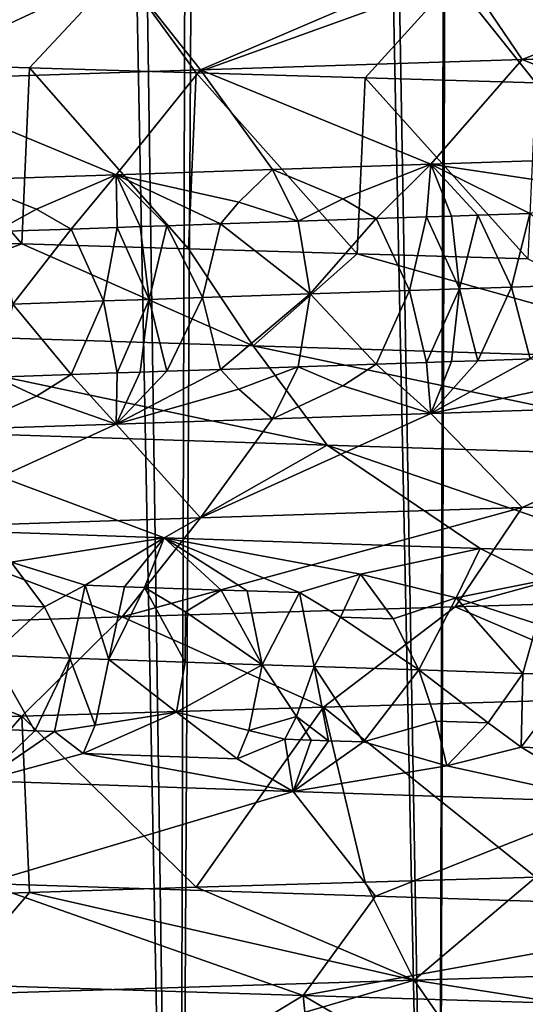
# Model space of a CAD drawing. Extents: x -335 to 135, y -40 to 185.
# Drawn here: x -304 to -303, y -28 to -26 of the extents above; entities that cross this region are included whole.
import ezdxf

# ---------------------------------------------------------------- set-up
doc = ezdxf.new("R2010")
doc.units = 0
doc.header["$MEASUREMENT"] = 0

msp = doc.modelspace()

# ---------------------------------------------------------------- linework, layer by layer
for points in [[(-302.935425, 34.675976, 4), (-305.269684, 34.398697, 4), (-302.935425, -34.675976, 4)], [(-305.269684, 34.398697, 4), (-306.428467, -34.201096, 4), (-302.935425, -34.675976, 4)], [(-304.439026, -10.337173, 89.245316), (-304.494568, -30.299999, 89.204056), (-304.05481, -30.299999, 89.509399)], [(-303.998199, -10.515553, 89.545418), (-304.439026, -10.337173, 89.245316), (-304.05481, -30.299999, 89.509399)], [(-304.342041, -10.378275, 77.084686), (-304.05481, -30.299999, 76.890602), (-304.494568, -30.299999, 77.195938)], [(-304.342041, -10.378275, 77.084686), (-303.94162, -10.536898, 76.819275), (-304.05481, -30.299999, 76.890602)], [(-303.998199, -10.515553, 89.545418), (-304.05481, -30.299999, 89.509399), (-303.59436, -30.299999, 89.782593)], [(-303.542908, -10.677561, 89.810448), (-303.998199, -10.515553, 89.545418), (-303.59436, -30.299999, 89.782593)], [(-303.94162, -10.536898, 76.819275), (-303.59436, -30.299999, 76.617409), (-304.05481, -30.299999, 76.890602)], [(-303.94162, -10.536898, 76.819275), (-303.529327, -10.68205, 76.582306), (-303.59436, -30.299999, 76.617409)], [(-303.542908, -10.677561, 89.810448), (-303.59436, -30.299999, 89.782593), (-303.115601, -30.299999, 90.02224)], [(-303.529327, -10.68205, 76.582306), (-303.115601, -30.299999, 76.377762), (-303.59436, -30.299999, 76.617409)], [(-303.075531, -10.821446, 90.040413), (-303.542908, -10.677561, 89.810448), (-303.115601, -30.299999, 90.02224)], [(-303.529327, -10.68205, 76.582306), (-303.108521, -10.812018, 76.374512), (-303.115601, -30.299999, 76.377762)], [(-273.443451, -22.798037), (-314.343719, -31.925819), (-332.611328, -12.708285)], [(-273.443451, -22.798037), (-291.227173, -33.882698), (-314.343719, -31.925819)], [(-302.957001, -26.371534, 55.869221), (-303.563141, -26.389816, 55.66328), (-303.443848, -26.566076, 55.346439)], [(-302.957001, -26.371534, 55.869221), (-303.443848, -26.566076, 55.346439), (-302.858002, -26.547794, 55.545486)], [(-304.731628, -26.38784, 37.262707), (-304.157043, -26.406122, 36.981014), (-304.611938, -26.571943, 36.822762)], [(-303.563141, -26.389816, 55.66328), (-304.154938, -26.408098, 55.41954), (-304.015839, -26.584356, 55.110859)], [(-303.563141, -26.389816, 55.66328), (-304.015839, -26.584356, 55.110859), (-303.443848, -26.566076, 55.346439)], [(-304.154938, -26.408098, 55.41954), (-304.729919, -26.426378, 55.138603), (-304.571564, -26.602638, 54.839329)], [(-304.157043, -26.406122, 36.981014), (-304.319672, -26.580877, 36.684589), (-304.611938, -26.571943, 36.822762)], [(-304.154938, -26.408098, 55.41954), (-304.571564, -26.602638, 54.839329), (-304.015839, -26.584356, 55.110859)], [(-304.157043, -26.406122, 36.981014), (-304.023346, -26.589808, 36.555565), (-304.319672, -26.580877, 36.684589)], [(-304.157043, -26.406122, 36.981014), (-303.565521, -26.424402, 36.736874), (-304.023346, -26.589808, 36.555565)], [(-303.565521, -26.424402, 36.736874), (-303.723236, -26.598736, 36.435776), (-304.023346, -26.589808, 36.555565)], [(-303.565521, -26.424402, 36.736874), (-303.419464, -26.607668, 36.325291), (-303.723236, -26.598736, 36.435776)], [(-303.565521, -26.424402, 36.736874), (-302.959503, -26.442684, 36.530922), (-303.419464, -26.607668, 36.325291)], [(-302.858002, -26.547794, 55.545486), (-303.443848, -26.566076, 55.346439), (-303.031403, -26.733416, 55.134293)], [(-304.856201, -26.877945, 36.946911), (-304.611938, -26.571943, 36.822762), (-304.333588, -26.894028, 36.690922)], [(-304.611938, -26.571943, 36.822762), (-304.319672, -26.580877, 36.684589), (-304.333588, -26.894028, 36.690922)], [(-303.443848, -26.566076, 55.346439), (-304.015839, -26.584356, 55.110859), (-303.606323, -26.752218, 54.91811)], [(-303.443848, -26.566076, 55.346439), (-303.606323, -26.752218, 54.91811), (-303.031403, -26.733416, 55.134293)], [(-304.015839, -26.584356, 55.110859), (-304.571564, -26.602638, 54.839329), (-304.165924, -26.771019, 54.664986)], [(-304.319672, -26.580877, 36.684589), (-304.037415, -26.90296, 36.561443), (-304.333588, -26.894028, 36.690922)], [(-304.319672, -26.580877, 36.684589), (-304.023346, -26.589808, 36.555565), (-304.037415, -26.90296, 36.561443)], [(-304.015839, -26.584356, 55.110859), (-304.165924, -26.771019, 54.664986), (-303.888184, -26.761618, 54.796101)], [(-304.015839, -26.584356, 55.110859), (-303.888184, -26.761618, 54.796101), (-303.606323, -26.752218, 54.91811)], [(-304.571564, -26.602638, 54.839329), (-304.43927, -26.78042, 54.524895), (-304.165924, -26.771019, 54.664986)], [(-304.023346, -26.589808, 36.555565), (-303.737457, -26.91189, 36.441216), (-304.037415, -26.90296, 36.561443)], [(-304.023346, -26.589808, 36.555565), (-303.723236, -26.598736, 36.435776), (-303.737457, -26.91189, 36.441216)], [(-303.723236, -26.598736, 36.435776), (-303.43399, -26.920818, 36.330338), (-303.737457, -26.91189, 36.441216)], [(-303.723236, -26.598736, 36.435776), (-303.419464, -26.607668, 36.325291), (-303.43399, -26.920818, 36.330338)], [(-303.297241, -26.798374, 54.963699), (-303.031403, -26.733416, 55.134293), (-303.606323, -26.752218, 54.91811)], [(-303.947968, -26.820137, 54.691269), (-303.888184, -26.761618, 54.796101), (-304.165924, -26.771019, 54.664986)], [(-303.842407, -26.853767, 54.709797), (-303.888184, -26.761618, 54.796101), (-303.947968, -26.820137, 54.691269)], [(-303.762726, -26.813869, 54.774754), (-303.606323, -26.752218, 54.91811), (-303.888184, -26.761618, 54.796101)], [(-303.762726, -26.813869, 54.774754), (-303.888184, -26.761618, 54.796101), (-303.842407, -26.853767, 54.709797)], [(-303.703369, -26.849068, 54.771065), (-303.606323, -26.752218, 54.91811), (-303.762726, -26.813869, 54.774754)], [(-303.614197, -26.846071, 54.808929), (-303.606323, -26.752218, 54.91811), (-303.703369, -26.849068, 54.771065)], [(-303.569458, -26.844572, 54.827511), (-303.606323, -26.752218, 54.91811), (-303.614197, -26.846071, 54.808929)], [(-303.297241, -26.798374, 54.963699), (-303.606323, -26.752218, 54.91811), (-303.430145, -26.839928, 54.883671)], [(-303.523132, -26.843023, 54.846481), (-303.606323, -26.752218, 54.91811), (-303.569458, -26.844572, 54.827511)], [(-303.523132, -26.843023, 54.846481), (-303.430145, -26.839928, 54.883671), (-303.606323, -26.752218, 54.91811)], [(-304.307709, -26.832497, 54.514793), (-304.165924, -26.771019, 54.664986), (-304.43927, -26.78042, 54.524895)], [(-304.307709, -26.832497, 54.514793), (-304.43927, -26.78042, 54.524895), (-304.380524, -26.872309, 54.446075)], [(-304.245758, -26.867609, 54.516243), (-304.165924, -26.771019, 54.664986), (-304.307709, -26.832497, 54.514793)], [(-304.164276, -26.864784, 54.557304), (-304.165924, -26.771019, 54.664986), (-304.245758, -26.867609, 54.516243)], [(-303.947968, -26.820137, 54.691269), (-304.165924, -26.771019, 54.664986), (-303.980438, -26.858469, 54.646263)], [(-304.123383, -26.863373, 54.57753), (-304.165924, -26.771019, 54.664986), (-304.164276, -26.864784, 54.557304)], [(-304.075867, -26.861738, 54.600712), (-303.980438, -26.858469, 54.646263), (-304.165924, -26.771019, 54.664986)], [(-304.075867, -26.861738, 54.600712), (-304.165924, -26.771019, 54.664986), (-304.123383, -26.863373, 54.57753)], [(-303.703369, -26.849068, 54.771065), (-303.762726, -26.813869, 54.774754), (-303.842407, -26.853767, 54.709797)], [(-304.245758, -26.867609, 54.516243), (-304.307709, -26.832497, 54.514793), (-304.380524, -26.872309, 54.446075)], [(-303.842407, -26.853767, 54.709797), (-303.947968, -26.820137, 54.691269), (-303.980438, -26.858469, 54.646263)], [(-303.703369, -26.849068, 54.771065), (-303.842407, -26.853767, 54.709797), (-303.820953, -26.982969, 54.678455)], [(-303.703369, -26.849068, 54.771065), (-303.820953, -26.982969, 54.678455), (-303.644165, -26.976973, 54.755722)], [(-303.614197, -26.846071, 54.808929), (-303.703369, -26.849068, 54.771065), (-303.644165, -26.976973, 54.755722)], [(-303.614197, -26.846071, 54.808929), (-303.644165, -26.976973, 54.755722), (-303.555176, -26.973976, 54.792973)], [(-303.569458, -26.844572, 54.827511), (-303.614197, -26.846071, 54.808929), (-303.555176, -26.973976, 54.792973)], [(-303.523132, -26.843023, 54.846481), (-303.569458, -26.844572, 54.827511), (-303.555176, -26.973976, 54.792973)], [(-303.523132, -26.843023, 54.846481), (-303.555176, -26.973976, 54.792973), (-303.462738, -26.970881, 54.830509)], [(-303.523132, -26.843023, 54.846481), (-303.462738, -26.970881, 54.830509), (-303.430145, -26.839928, 54.883671)], [(-303.430145, -26.839928, 54.883671), (-303.462738, -26.970881, 54.830509), (-303.276733, -26.964687, 54.902603)], [(-304.245758, -26.867609, 54.516243), (-304.380524, -26.872309, 54.446075), (-304.349701, -27.001249, 54.420097)], [(-304.245758, -26.867609, 54.516243), (-304.349701, -27.001249, 54.420097), (-304.188232, -26.995602, 54.503498)], [(-304.164276, -26.864784, 54.557304), (-304.245758, -26.867609, 54.516243), (-304.188232, -26.995602, 54.503498)], [(-304.164276, -26.864784, 54.557304), (-304.188232, -26.995602, 54.503498), (-304.106873, -26.992777, 54.543991)], [(-304.123383, -26.863373, 54.57753), (-304.164276, -26.864784, 54.557304), (-304.106873, -26.992777, 54.543991)], [(-304.075867, -26.861738, 54.600712), (-304.123383, -26.863373, 54.57753), (-304.106873, -26.992777, 54.543991)], [(-304.075867, -26.861738, 54.600712), (-304.106873, -26.992777, 54.543991), (-304.012085, -26.989508, 54.589901)], [(-304.075867, -26.861738, 54.600712), (-304.012085, -26.989508, 54.589901), (-303.980438, -26.858469, 54.646263)], [(-303.980438, -26.858469, 54.646263), (-304.012085, -26.989508, 54.589901), (-303.820953, -26.982969, 54.678455)], [(-303.842407, -26.853767, 54.709797), (-303.980438, -26.858469, 54.646263), (-303.820953, -26.982969, 54.678455)], [(-304.751282, -27.049349, 37.276428), (-304.856201, -26.877945, 36.946911), (-304.333588, -26.894028, 36.690922)], [(-304.751282, -27.049349, 37.276428), (-304.333588, -26.894028, 36.690922), (-303.922302, -27.075592, 36.879215)], [(-303.922302, -27.075592, 36.879215), (-304.333588, -26.894028, 36.690922), (-304.037415, -26.90296, 36.561443)], [(-303.922302, -27.075592, 36.879215), (-304.037415, -26.90296, 36.561443), (-303.737457, -26.91189, 36.441216)], [(-303.922302, -27.075592, 36.879215), (-303.737457, -26.91189, 36.441216), (-303.061584, -27.101833, 36.558746)], [(-303.061584, -27.101833, 36.558746), (-303.737457, -26.91189, 36.441216), (-303.43399, -26.920818, 36.330338)], [(-303.614166, -27.104879, 54.808933), (-303.555176, -26.973976, 54.792973), (-303.644165, -26.976973, 54.755722)], [(-303.569458, -27.10338, 54.827515), (-303.555176, -26.973976, 54.792973), (-303.614166, -27.104879, 54.808933)], [(-303.523102, -27.101833, 54.846485), (-303.555176, -26.973976, 54.792973), (-303.569458, -27.10338, 54.827515)], [(-303.523102, -27.101833, 54.846485), (-303.462738, -26.970881, 54.830509), (-303.555176, -26.973976, 54.792973)], [(-303.523102, -27.101833, 54.846485), (-303.430115, -27.098736, 54.883675), (-303.462738, -26.970881, 54.830509)], [(-303.462738, -26.970881, 54.830509), (-303.430115, -27.098736, 54.883675), (-303.276733, -26.964687, 54.902603)], [(-304.075836, -27.120548, 54.600719), (-304.012085, -26.989508, 54.589901), (-304.106873, -26.992777, 54.543991)], [(-304.075836, -27.120548, 54.600719), (-303.980408, -27.117277, 54.646267), (-304.012085, -26.989508, 54.589901)], [(-304.012085, -26.989508, 54.589901), (-303.980408, -27.117277, 54.646267), (-303.820953, -26.982969, 54.678455)], [(-303.842407, -27.112577, 54.709805), (-303.820953, -26.982969, 54.678455), (-303.980408, -27.117277, 54.646267)], [(-303.703339, -27.107878, 54.771069), (-303.820953, -26.982969, 54.678455), (-303.842407, -27.112577, 54.709805)], [(-303.644165, -26.976973, 54.755722), (-303.820953, -26.982969, 54.678455), (-303.703339, -27.107878, 54.771069)], [(-303.614166, -27.104879, 54.808933), (-303.644165, -26.976973, 54.755722), (-303.703339, -27.107878, 54.771069)], [(-304.245728, -27.126419, 54.516247), (-304.349701, -27.001249, 54.420097), (-304.380493, -27.131119, 54.446083)], [(-304.188232, -26.995602, 54.503498), (-304.349701, -27.001249, 54.420097), (-304.245728, -27.126419, 54.516247)], [(-304.164246, -27.123594, 54.557308), (-304.188232, -26.995602, 54.503498), (-304.245728, -27.126419, 54.516247)], [(-304.164246, -27.123594, 54.557308), (-304.106873, -26.992777, 54.543991), (-304.188232, -26.995602, 54.503498)], [(-304.123352, -27.122183, 54.577534), (-304.106873, -26.992777, 54.543991), (-304.164246, -27.123594, 54.557308)], [(-304.075836, -27.120548, 54.600719), (-304.106873, -26.992777, 54.543991), (-304.123352, -27.122183, 54.577534)], [(-304.751282, -27.049349, 37.276428), (-303.922302, -27.075592, 36.879215), (-303.790741, -27.252247, 37.191849)], [(-304.751282, -27.049349, 37.276428), (-303.790741, -27.252247, 37.191849), (-304.591919, -27.226006, 37.575737)], [(-303.922302, -27.075592, 36.879215), (-303.061584, -27.101833, 36.558746), (-302.958893, -27.278488, 36.88213)], [(-303.922302, -27.075592, 36.879215), (-302.958893, -27.278488, 36.88213), (-303.790741, -27.252247, 37.191849)], [(-303.842407, -27.112577, 54.709805), (-303.980408, -27.117277, 54.646267), (-303.947937, -27.152613, 54.691273)], [(-303.842407, -27.112577, 54.709805), (-303.947937, -27.152613, 54.691273), (-303.888184, -27.205124, 54.796101)], [(-303.762695, -27.146347, 54.774761), (-303.842407, -27.112577, 54.709805), (-303.888184, -27.205124, 54.796101)], [(-303.703339, -27.107878, 54.771069), (-303.842407, -27.112577, 54.709805), (-303.762695, -27.146347, 54.774761)], [(-303.703339, -27.107878, 54.771069), (-303.762695, -27.146347, 54.774761), (-303.606323, -27.195723, 54.91811)], [(-303.614166, -27.104879, 54.808933), (-303.703339, -27.107878, 54.771069), (-303.606323, -27.195723, 54.91811)], [(-303.569458, -27.10338, 54.827515), (-303.614166, -27.104879, 54.808933), (-303.606323, -27.195723, 54.91811)], [(-303.297211, -27.130852, 54.963703), (-303.430115, -27.098736, 54.883675), (-303.606323, -27.195723, 54.91811)], [(-303.523102, -27.101833, 54.846485), (-303.606323, -27.195723, 54.91811), (-303.430115, -27.098736, 54.883675)], [(-303.523102, -27.101833, 54.846485), (-303.569458, -27.10338, 54.827515), (-303.606323, -27.195723, 54.91811)], [(-304.307678, -27.164974, 54.514801), (-304.380493, -27.131119, 54.446083), (-304.43927, -27.223925, 54.524895)], [(-304.245728, -27.126419, 54.516247), (-304.380493, -27.131119, 54.446083), (-304.307678, -27.164974, 54.514801)], [(-304.245728, -27.126419, 54.516247), (-304.307678, -27.164974, 54.514801), (-304.165924, -27.214525, 54.664986)], [(-304.164246, -27.123594, 54.557308), (-304.245728, -27.126419, 54.516247), (-304.165924, -27.214525, 54.664986)], [(-303.947937, -27.152613, 54.691273), (-303.980408, -27.117277, 54.646267), (-304.165924, -27.214525, 54.664986)], [(-304.075836, -27.120548, 54.600719), (-304.165924, -27.214525, 54.664986), (-303.980408, -27.117277, 54.646267)], [(-304.075836, -27.120548, 54.600719), (-304.123352, -27.122183, 54.577534), (-304.165924, -27.214525, 54.664986)], [(-304.123352, -27.122183, 54.577534), (-304.164246, -27.123594, 54.557308), (-304.165924, -27.214525, 54.664986)], [(-303.297211, -27.130852, 54.963703), (-303.606323, -27.195723, 54.91811), (-303.031403, -27.17692, 55.134293)], [(-303.762695, -27.146347, 54.774761), (-303.888184, -27.205124, 54.796101), (-303.606323, -27.195723, 54.91811)], [(-304.307678, -27.164974, 54.514801), (-304.43927, -27.223925, 54.524895), (-304.165924, -27.214525, 54.664986)], [(-303.947937, -27.152613, 54.691273), (-304.165924, -27.214525, 54.664986), (-303.888184, -27.205124, 54.796101)], [(-303.443848, -27.3633, 55.346439), (-303.031403, -27.17692, 55.134293), (-303.606323, -27.195723, 54.91811)], [(-302.858002, -27.345018, 55.545486), (-303.031403, -27.17692, 55.134293), (-303.443848, -27.3633, 55.346439)], [(-304.015839, -27.38158, 55.110863), (-303.606323, -27.195723, 54.91811), (-303.888184, -27.205124, 54.796101)], [(-303.443848, -27.3633, 55.346439), (-303.606323, -27.195723, 54.91811), (-304.015839, -27.38158, 55.110863)], [(-304.571564, -27.399862, 54.839329), (-304.165924, -27.214525, 54.664986), (-304.43927, -27.223925, 54.524895)], [(-304.015839, -27.38158, 55.110863), (-304.165924, -27.214525, 54.664986), (-304.571564, -27.399862, 54.839329)], [(-304.015839, -27.38158, 55.110863), (-303.888184, -27.205124, 54.796101), (-304.165924, -27.214525, 54.664986)], [(-304.591919, -27.226006, 37.575737), (-304.080597, -27.416952, 37.693542), (-304.625427, -27.398149, 37.977085)], [(-304.591919, -27.226006, 37.575737), (-303.790741, -27.252247, 37.191849), (-304.080597, -27.416952, 37.693542)], [(-303.790741, -27.252247, 37.191849), (-303.518433, -27.435753, 37.446053), (-304.080597, -27.416952, 37.693542)], [(-303.790741, -27.252247, 37.191849), (-303.231628, -27.445154, 37.336166), (-303.518433, -27.435753, 37.446053)], [(-303.790741, -27.252247, 37.191849), (-302.958893, -27.278488, 36.88213), (-303.231628, -27.445154, 37.336166)], [(-302.858002, -27.345018, 55.545486), (-303.443848, -27.3633, 55.346439), (-303.563141, -27.539558, 55.66328)], [(-302.858002, -27.345018, 55.545486), (-303.563141, -27.539558, 55.66328), (-302.957001, -27.521278, 55.869225)], [(-303.443848, -27.3633, 55.346439), (-304.015839, -27.38158, 55.110863), (-304.154938, -27.55784, 55.41954)], [(-303.443848, -27.3633, 55.346439), (-304.154938, -27.55784, 55.41954), (-303.563141, -27.539558, 55.66328)], [(-304.015839, -27.38158, 55.110863), (-304.571564, -27.399862, 54.839329), (-304.154938, -27.55784, 55.41954)], [(-304.154938, -27.55784, 55.41954), (-304.571564, -27.399862, 54.839329), (-304.729919, -27.576122, 55.138603)], [(-304.352539, -27.460255, 37.914715), (-304.625427, -27.398149, 37.977085), (-304.080597, -27.416952, 37.693542)], [(-304.352539, -27.460255, 37.914715), (-304.080597, -27.416952, 37.693542), (-304.221191, -27.501457, 37.877598)], [(-304.15094, -27.503918, 37.842117), (-304.221191, -27.501457, 37.877598), (-304.080597, -27.416952, 37.693542)], [(-304.15094, -27.503918, 37.842117), (-304.080597, -27.416952, 37.693542), (-304.115723, -27.505148, 37.824596)], [(-304.115723, -27.505148, 37.824596), (-304.080597, -27.416952, 37.693542), (-303.978943, -27.509851, 37.758247)], [(-303.731659, -27.481514, 37.614872), (-304.080597, -27.416952, 37.693542), (-303.518433, -27.435753, 37.446053)], [(-303.840027, -27.514545, 37.693573), (-304.080597, -27.416952, 37.693542), (-303.731659, -27.481514, 37.614872)], [(-303.932739, -27.511415, 37.736439), (-304.080597, -27.416952, 37.693542), (-303.840027, -27.514545, 37.693573)], [(-303.978943, -27.509851, 37.758247), (-304.080597, -27.416952, 37.693542), (-303.932739, -27.511415, 37.736439)], [(-303.731659, -27.481514, 37.614872), (-303.518433, -27.435753, 37.446053), (-303.561401, -27.523947, 37.572071)], [(-303.404175, -27.492483, 37.478493), (-303.561401, -27.523947, 37.572071), (-303.518433, -27.435753, 37.446053)], [(-303.404175, -27.492483, 37.478493), (-303.518433, -27.435753, 37.446053), (-303.231628, -27.445154, 37.336166)], [(-304.362701, -27.537458, 37.974819), (-304.352539, -27.460255, 37.914715), (-304.293274, -27.539921, 37.93816)], [(-304.293274, -27.539921, 37.93816), (-304.352539, -27.460255, 37.914715), (-304.221191, -27.501457, 37.877598)], [(-303.766846, -27.55805, 37.683308), (-303.840027, -27.514545, 37.693573), (-303.731659, -27.481514, 37.614872)], [(-303.766846, -27.55805, 37.683308), (-303.731659, -27.481514, 37.614872), (-303.673553, -27.561176, 37.642258)], [(-303.673553, -27.561176, 37.642258), (-303.731659, -27.481514, 37.614872), (-303.561401, -27.523947, 37.572071)], [(-303.41806, -27.569807, 37.535995), (-303.561401, -27.523947, 37.572071), (-303.404175, -27.492483, 37.478493)], [(-304.293274, -27.539921, 37.93816), (-304.221191, -27.501457, 37.877598), (-304.248383, -27.630793, 37.934551)], [(-304.221191, -27.501457, 37.877598), (-304.178619, -27.633259, 37.89883), (-304.248383, -27.630793, 37.934551)], [(-304.15094, -27.503918, 37.842117), (-304.178619, -27.633259, 37.89883), (-304.221191, -27.501457, 37.877598)], [(-304.15094, -27.503918, 37.842117), (-304.115723, -27.505148, 37.824596), (-304.178619, -27.633259, 37.89883)], [(-304.04303, -27.637962, 37.831463), (-304.178619, -27.633259, 37.89883), (-304.115723, -27.505148, 37.824596)], [(-304.115723, -27.505148, 37.824596), (-303.978943, -27.509851, 37.758247), (-304.042542, -27.548655, 37.811771)], [(-304.04303, -27.637962, 37.831463), (-304.115723, -27.505148, 37.824596), (-304.042542, -27.548655, 37.811771)], [(-304.042542, -27.548655, 37.811771), (-303.978943, -27.509851, 37.758247), (-303.906372, -27.642666, 37.766285)], [(-303.978943, -27.509851, 37.758247), (-303.932739, -27.511415, 37.736439), (-303.906372, -27.642666, 37.766285)], [(-303.932739, -27.511415, 37.736439), (-303.840027, -27.514545, 37.693573), (-303.906372, -27.642666, 37.766285)], [(-303.840027, -27.514545, 37.693573), (-303.813965, -27.64579, 37.723724), (-303.906372, -27.642666, 37.766285)], [(-303.766846, -27.55805, 37.683308), (-303.813965, -27.64579, 37.723724), (-303.840027, -27.514545, 37.693573)], [(-303.673553, -27.561176, 37.642258), (-303.561401, -27.523947, 37.572071), (-303.627808, -27.652039, 37.641632)], [(-303.561401, -27.523947, 37.572071), (-303.442993, -27.658329, 37.564854), (-303.627808, -27.652039, 37.641632)], [(-302.957001, -27.521278, 55.869225), (-303.563141, -27.539558, 55.66328), (-303.188568, -27.700603, 56.151657)], [(-303.41806, -27.569807, 37.535995), (-303.442993, -27.658329, 37.564854), (-303.561401, -27.523947, 37.572071)], [(-304.362701, -27.537458, 37.974819), (-304.293274, -27.539921, 37.93816), (-304.387024, -27.625862, 38.007725)], [(-304.293274, -27.539921, 37.93816), (-304.248383, -27.630793, 37.934551), (-304.387024, -27.625862, 38.007725)], [(-303.563141, -27.539558, 55.66328), (-304.154938, -27.55784, 55.41954), (-303.797485, -27.71846, 55.935589)], [(-304.04303, -27.637962, 37.831463), (-304.042542, -27.548655, 37.811771), (-303.906372, -27.642666, 37.766285)], [(-303.563141, -27.539558, 55.66328), (-303.797485, -27.71846, 55.935589), (-303.188568, -27.700603, 56.151657)], [(-304.154938, -27.55784, 55.41954), (-304.729919, -27.576122, 55.138603), (-304.333466, -27.734541, 55.709129)], [(-304.154938, -27.55784, 55.41954), (-304.333466, -27.734541, 55.709129), (-303.797485, -27.71846, 55.935589)], [(-303.766846, -27.55805, 37.683308), (-303.627808, -27.652039, 37.641632), (-303.813965, -27.64579, 37.723724)], [(-303.766846, -27.55805, 37.683308), (-303.673553, -27.561176, 37.642258), (-303.627808, -27.652039, 37.641632)], [(-303.41806, -27.569807, 37.535995), (-303.350006, -27.661474, 37.527962), (-303.442993, -27.658329, 37.564854)], [(-304.729919, -27.576122, 55.138603), (-304.855988, -27.75062, 55.453209), (-304.333466, -27.734541, 55.709129)], [(-304.310425, -27.760111, 37.923683), (-304.387024, -27.625862, 38.007725), (-304.248383, -27.630793, 37.934551)], [(-304.310425, -27.760111, 37.923683), (-304.380005, -27.75765, 37.960518), (-304.387024, -27.625862, 38.007725)], [(-304.310425, -27.760111, 37.923683), (-304.248383, -27.630793, 37.934551), (-304.275543, -27.761341, 37.905483)], [(-304.275543, -27.761341, 37.905483), (-304.248383, -27.630793, 37.934551), (-304.203094, -27.75038, 37.876953)], [(-304.203094, -27.75038, 37.876953), (-304.248383, -27.630793, 37.934551), (-304.178619, -27.633259, 37.89883)], [(-304.203094, -27.75038, 37.876953), (-304.178619, -27.633259, 37.89883), (-304.058746, -27.727257, 37.819588)], [(-304.04303, -27.637962, 37.831463), (-304.058746, -27.727257, 37.819588), (-304.178619, -27.633259, 37.89883)], [(-304.04303, -27.637962, 37.831463), (-303.906372, -27.642666, 37.766285), (-304.058746, -27.727257, 37.819588)], [(-303.930115, -27.759785, 37.743622), (-304.058746, -27.727257, 37.819588), (-303.906372, -27.642666, 37.766285)], [(-303.930115, -27.759785, 37.743622), (-303.906372, -27.642666, 37.766285), (-303.845184, -27.734571, 37.718651)], [(-303.845184, -27.734571, 37.718651), (-303.906372, -27.642666, 37.766285), (-303.813965, -27.64579, 37.723724)], [(-303.845184, -27.734571, 37.718651), (-303.813965, -27.64579, 37.723724), (-303.788269, -27.778059, 37.670113)], [(-303.813965, -27.64579, 37.723724), (-303.627808, -27.652039, 37.641632), (-303.726013, -27.780146, 37.642498)], [(-303.788269, -27.778059, 37.670113), (-303.813965, -27.64579, 37.723724), (-303.726013, -27.780146, 37.642498)], [(-303.597198, -27.742918, 37.609531), (-303.726013, -27.780146, 37.642498), (-303.627808, -27.652039, 37.641632)], [(-303.504669, -27.746059, 37.570961), (-303.627808, -27.652039, 37.641632), (-303.442993, -27.658329, 37.564854)], [(-303.597198, -27.742918, 37.609531), (-303.627808, -27.652039, 37.641632), (-303.504669, -27.746059, 37.570961)], [(-303.504669, -27.746059, 37.570961), (-303.442993, -27.658329, 37.564854), (-303.445862, -27.789553, 37.524727)], [(-303.442993, -27.658329, 37.564854), (-303.350006, -27.661474, 37.527962), (-303.445862, -27.789553, 37.524727)], [(-303.352448, -27.792692, 37.487789), (-303.445862, -27.789553, 37.524727), (-303.350006, -27.661474, 37.527962)], [(-303.188568, -27.700603, 56.151657), (-303.797485, -27.71846, 55.935589), (-303.419495, -28.020905, 56.074696)], [(-303.797485, -27.71846, 55.935589), (-304.333466, -27.734541, 55.709129), (-304.023468, -28.038767, 55.844395)], [(-304.224426, -27.800625, 37.848125), (-304.058746, -27.727257, 37.819588), (-303.9505, -27.810032, 37.714111)], [(-304.203094, -27.75038, 37.876953), (-304.058746, -27.727257, 37.819588), (-304.224426, -27.800625, 37.848125)], [(-303.930115, -27.759785, 37.743622), (-303.9505, -27.810032, 37.714111), (-304.058746, -27.727257, 37.819588)], [(-303.797485, -27.71846, 55.935589), (-304.023468, -28.038767, 55.844395), (-303.723297, -28.029837, 55.964191)], [(-303.419495, -28.020905, 56.074696), (-303.797485, -27.71846, 55.935589), (-303.723297, -28.029837, 55.964191)], [(-304.333466, -27.734541, 55.709129), (-304.855988, -27.75062, 55.453209), (-304.611969, -28.056629, 55.577217)], [(-304.333466, -27.734541, 55.709129), (-304.611969, -28.056629, 55.577217), (-304.319733, -28.047697, 55.715382)], [(-304.023468, -28.038767, 55.844395), (-304.333466, -27.734541, 55.709129), (-304.319733, -28.047697, 55.715382)], [(-303.930115, -27.759785, 37.743622), (-303.845184, -27.734571, 37.718651), (-303.865784, -27.775452, 37.705269)], [(-303.845184, -27.734571, 37.718651), (-303.819305, -27.777016, 37.68409), (-303.865784, -27.775452, 37.705269)], [(-303.845184, -27.734571, 37.718651), (-303.788269, -27.778059, 37.670113), (-303.819305, -27.777016, 37.68409)], [(-303.597198, -27.742918, 37.609531), (-303.578156, -27.822571, 37.54903), (-303.726013, -27.780146, 37.642498)], [(-303.597198, -27.742918, 37.609531), (-303.504669, -27.746059, 37.570961), (-303.578156, -27.822571, 37.54903)], [(-304.310425, -27.760111, 37.923683), (-304.403564, -27.849388, 37.856171), (-304.380005, -27.75765, 37.960518)], [(-304.310425, -27.760111, 37.923683), (-304.275543, -27.761341, 37.905483), (-304.403564, -27.849388, 37.856171)], [(-304.275543, -27.761341, 37.905483), (-304.224426, -27.800625, 37.848125), (-304.403564, -27.849388, 37.856171)], [(-304.275543, -27.761341, 37.905483), (-304.203094, -27.75038, 37.876953), (-304.224426, -27.800625, 37.848125)], [(-303.930115, -27.759785, 37.743622), (-303.865784, -27.775452, 37.705269), (-303.9505, -27.810032, 37.714111)], [(-303.504669, -27.746059, 37.570961), (-303.445862, -27.789553, 37.524727), (-303.578156, -27.822571, 37.54903)], [(-303.9505, -27.810032, 37.714111), (-303.865784, -27.775452, 37.705269), (-303.851318, -27.868191, 37.587315)], [(-303.865784, -27.775452, 37.705269), (-303.819305, -27.777016, 37.68409), (-303.851318, -27.868191, 37.587315)], [(-303.819305, -27.777016, 37.68409), (-303.788269, -27.778059, 37.670113), (-303.851318, -27.868191, 37.587315)], [(-303.788269, -27.778059, 37.670113), (-303.726013, -27.780146, 37.642498), (-303.851318, -27.868191, 37.587315)], [(-303.726013, -27.780146, 37.642498), (-303.578156, -27.822571, 37.54903), (-303.851318, -27.868191, 37.587315)], [(-303.578156, -27.822571, 37.54903), (-303.445862, -27.789553, 37.524727), (-303.282776, -27.886992, 37.354977)], [(-303.352448, -27.792692, 37.487789), (-303.282776, -27.886992, 37.354977), (-303.445862, -27.789553, 37.524727)], [(-304.224426, -27.800625, 37.848125), (-303.851318, -27.868191, 37.587315), (-304.403564, -27.849388, 37.856171)], [(-304.224426, -27.800625, 37.848125), (-303.9505, -27.810032, 37.714111), (-303.851318, -27.868191, 37.587315)], [(-303.578156, -27.822571, 37.54903), (-303.282776, -27.886992, 37.354977), (-303.851318, -27.868191, 37.587315)], [(-304.399323, -28.032187, 37.471512), (-304.403564, -27.849388, 37.856171), (-303.851318, -27.868191, 37.587315)], [(-304.399323, -28.032187, 37.471512), (-303.851318, -27.868191, 37.587315), (-303.705078, -28.05476, 37.154022)], [(-303.705078, -28.05476, 37.154022), (-303.851318, -27.868191, 37.587315), (-303.282776, -27.886992, 37.354977)], [(-303.705078, -28.05476, 37.154022), (-303.282776, -27.886992, 37.354977), (-302.98764, -28.077333, 36.893211)], [(-303.635925, -28.203999, 55.639782), (-303.419495, -28.020905, 56.074696), (-303.723297, -28.029837, 55.964191)], [(-302.76593, -28.177757, 55.931953), (-303.419495, -28.020905, 56.074696), (-303.635925, -28.203999, 55.639782)], [(-304.399323, -28.032187, 37.471512), (-303.833405, -28.231003, 36.840725), (-304.551697, -28.208429, 37.169209)], [(-304.399323, -28.032187, 37.471512), (-303.705078, -28.05476, 37.154022), (-303.833405, -28.231003, 36.840725)], [(-303.635925, -28.203999, 55.639782), (-304.023468, -28.038767, 55.844395), (-304.319733, -28.047697, 55.715382)], [(-303.635925, -28.203999, 55.639782), (-303.723297, -28.029837, 55.964191), (-304.023468, -28.038767, 55.844395)], [(-304.475861, -28.230242, 55.268272), (-304.319733, -28.047697, 55.715382), (-304.611969, -28.056629, 55.577217)], [(-303.635925, -28.203999, 55.639782), (-304.319733, -28.047697, 55.715382), (-304.475861, -28.230242, 55.268272)], [(-303.705078, -28.05476, 37.154022), (-302.98764, -28.077333, 36.893211), (-303.833405, -28.231003, 36.840725)], [(-303.833405, -28.231003, 36.840725), (-302.98764, -28.077333, 36.893211), (-303.091125, -28.253576, 36.570881)], [(-302.76593, -28.177757, 55.931953), (-303.635925, -28.203999, 55.639782), (-302.673157, -28.354412, 55.60553)], [(-304.551697, -28.208429, 37.169209), (-304.1138, -28.401379, 36.593792), (-304.642181, -28.385298, 36.837692)], [(-304.551697, -28.208429, 37.169209), (-303.833405, -28.231003, 36.840725), (-304.1138, -28.401379, 36.593792)], [(-303.635925, -28.203999, 55.639782), (-304.475861, -28.230242, 55.268272), (-304.325745, -28.406897, 54.964108)], [(-303.635925, -28.203999, 55.639782), (-304.325745, -28.406897, 54.964108), (-303.513977, -28.380653, 55.323158)], [(-302.673157, -28.354412, 55.60553), (-303.635925, -28.203999, 55.639782), (-303.513977, -28.380653, 55.323158)], [(-304.475861, -28.230242, 55.268272), (-305.102386, -28.433138, 54.53286), (-304.325745, -28.406897, 54.964108)], [(-303.833405, -28.231003, 36.840725), (-303.814941, -28.410305, 36.471245), (-304.1138, -28.401379, 36.593792)], [(-303.833405, -28.231003, 36.840725), (-303.512268, -28.419235, 36.357925), (-303.814941, -28.410305, 36.471245)], [(-303.833405, -28.231003, 36.840725), (-303.091125, -28.253576, 36.570881), (-303.512268, -28.419235, 36.357925)]]:
    msp.add_3dface(points)

doc.saveas('drawing.dxf')
